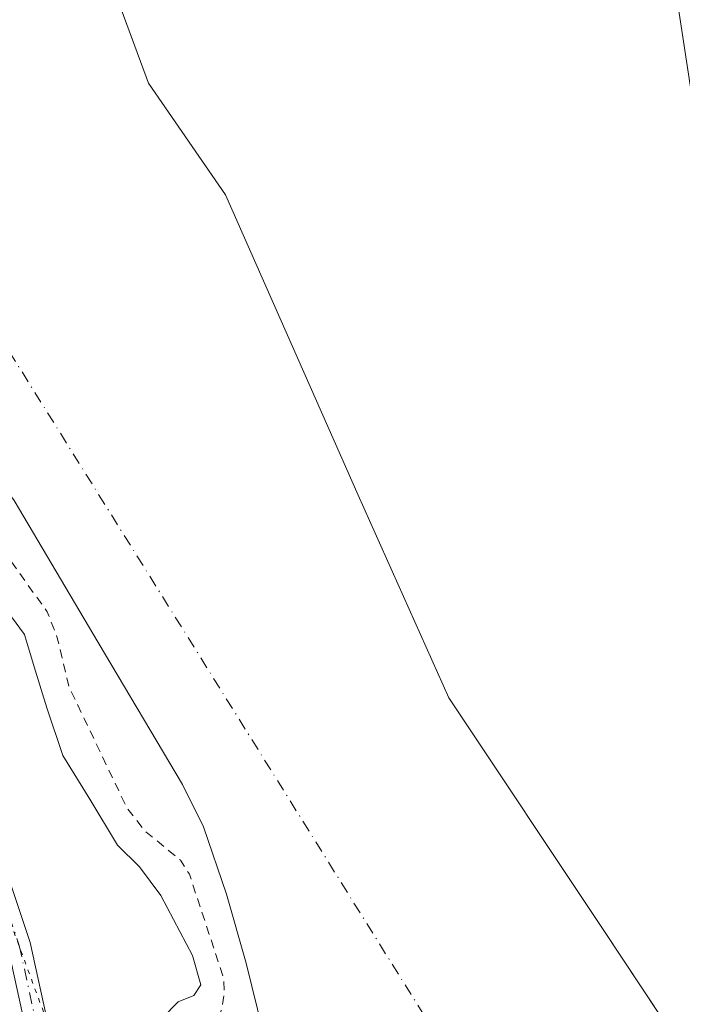
# Model space of a CAD drawing. Units: metres. Extents: x 573685 to 577161, y 4694116 to 4696472.
# Drawn here: x 576679 to 576755, y 4696004 to 4696116 of the extents above; entities that cross this region are included whole.
import ezdxf

# ---------------------------------------------------------------- set-up
doc = ezdxf.new("R2010")
doc.units = ezdxf.units.M
doc.header["$MEASUREMENT"] = 0
for name, pattern in [('DGN Style 2', [1.6480167562047852, 0.988810053722871, -0.6592067024819142]), ('DGN Style 4', [2.6384748266838614, 1.318413404963828, -0.6592067024819142, 0.001648016756204785, -0.6592067024819142]), ('DGN Style 5', [1.1536117293433497, 0.4944050268614355, -0.6592067024819142])]:
    doc.linetypes.add(name, pattern=pattern)
for name, color, linetype, lineweight in [('Arbolado forestal CxS', 92, 'Continuous', 0), ('Comarca CxS', 21, 'Continuous', 0), ('Comunidad Autónoma CxS', 142, 'Continuous', 0), ('Corriente natural Cxs', 4, 'Continuous', 13), ('Corriente natural eje', 4, 'DGN Style 4', 0), ('Curva de nivel auxiliar', 30, 'DGN Style 2', 0), ('Curva de nivel normal', 30, 'Continuous', 0), ('Isla Cxs', 7, 'Continuous', 0), ('Municipio CxS', 4, 'Continuous', 0), ('Pastizal CxS', 92, 'Continuous', 0), ('Pista no pavimentada Cxs', 111, 'Continuous', 0), ('Pista no pavimentada eje', 91, 'DGN Style 4', 0), ('Provincia CxS', 1, 'Continuous', 0), ('Suelo desnudo CxS', 253, 'Continuous', 0), ('Vía pecuaria eje', 92, 'DGN Style 5', 0)]:
    doc.layers.add(name, color=color, linetype=linetype, lineweight=lineweight)

# ---------------------------------------------------------------- blocks, each defined once
blk = doc.blocks.new('*U6')
at = {"layer": 'Arbolado forestal CxS', "color": 92, "linetype": 'Continuous', "lineweight": 0}
blk.add_polyline3d([(576751.2056999998, 4696137.2454, 310.4336999999941), (576756.7618000006, 4696100.732799999, 310.9572999999946), (576759.9369000001, 4696057.076500001, 311.7168999999994), (576773.4243000001, 4696011.759, 311.024900000004), (576779.7806000002, 4695990.4014, 310.8312000000006), (576782.2775999998, 4695975.107999999, 310.7014000000054), (576783.0401, 4695970.436899999, 310.7244000000064), (576786.1306999996, 4695951.5075, 309.3341999999975), (576762.1204000004, 4695987.758300001, 313.2121000000043), (576745.6492999997, 4696012.626399999, 312.4204000000027), (576728.1868000003, 4696038.8202, 310.8533000000025), (576717.8679999998, 4696061.839000001, 312.1741000000038), (576702.7867000002, 4696095.9703, 312.5513999999966), (576694.0554999998, 4696108.670299999, 310.7669000000024), (576690.8466999996, 4696117.379799999, 310.0002999999998)], dxfattribs=at)
blk = doc.blocks.new('*U17')
at = {"layer": 'Suelo desnudo CxS', "color": 253, "linetype": 'Continuous', "lineweight": 0}
for points in [[(576754.1401000004, 4695890.5101, 310.5261000000028), (576746.0502000004, 4695908.0101, 310.7795999999944), (576737.0000999998, 4695926.050100001, 311.1272999999928), (576727.9301000005, 4695944.110099999, 310.9128000000055), (576719.2901, 4695963.2601, 310.5492999999988), (576711.8101000004, 4695982.890100001, 311.0114000000031), (576708.3501000004, 4695995.7501, 310.993100000007), (576705.1501000002, 4696008.6801, 311.0813999999955), (576702.9200999998, 4696016.5001, 310.4254999999976), (576700.3000999996, 4696024.1601, 310.1309999999939), (576697.9201999997, 4696028.970100001, 310.229800000001), (576688.3501000004, 4696045.100099999, 310.7700999999943), (576678.7801000001, 4696061.2301, 310.8754000000045), (576671.3300999999, 4696071.210100001, 310.5822999999946), (576663.8701, 4696081.190099999, 310.0280999999959), (576658.8502000002, 4696088.040100001, 310.9137000000046), (576654.0800999999, 4696095.0801, 311.1106), (576651.9401000004, 4696099.300100001, 311.0095000000001), (576650.3501000004, 4696103.780099999, 310.9250000000029), (576647.1001000004, 4696112.7501, 310.3178999999946), (576642.4501, 4696121.9901, 310.5154999999941)], [(576690.8466999996, 4696117.379799999, 310.0002999999998), (576694.0554999998, 4696108.670299999, 310.7669000000024), (576702.7867000002, 4696095.9703, 312.5513999999966), (576717.8679999998, 4696061.839000001, 312.1741000000038), (576728.1868000003, 4696038.8202, 310.8533000000025), (576745.6492999997, 4696012.626399999, 312.4204000000027), (576762.1204000004, 4695987.758300001, 313.2121000000043), (576786.1306999996, 4695951.5075, 309.3341999999975), (576783.0401, 4695970.436899999, 310.7244000000064), (576782.2775999998, 4695975.107999999, 310.7014000000054), (576779.7806000002, 4695990.4014, 310.8312000000006), (576773.4243000001, 4696011.759, 311.024900000004), (576759.9369000001, 4696057.076500001, 311.7168999999994), (576756.7618000006, 4696100.732799999, 310.9572999999946), (576751.2056999998, 4696137.2454, 310.4336999999941)]]:
    blk.add_polyline3d(points, dxfattribs=at)
blk = doc.blocks.new('*U19')
at = {"layer": 'Corriente natural Cxs', "color": 4, "linetype": 'Continuous', "lineweight": 13}
blk.add_polyline3d([(576754.1401000004, 4695890.5101, 310.5261000000028), (576746.0500999996, 4695908.0101, 310.7795999999944), (576737.0000999998, 4695926.050100001, 311.1272999999928), (576727.9301000005, 4695944.110099999, 310.9128000000055), (576719.2901, 4695963.2601, 310.5492999999988), (576711.8101000004, 4695982.890100001, 311.0114000000031), (576708.3501000004, 4695995.7501, 310.993100000007), (576705.1501000002, 4696008.6801, 311.0813999999955), (576702.9200999998, 4696016.5001, 310.4254999999976), (576700.3000999996, 4696024.1601, 310.1309999999939), (576697.9200999998, 4696028.970100001, 310.229800000001), (576688.3501000004, 4696045.100099999, 310.7700999999943), (576678.7801000001, 4696061.2301, 310.8754000000045), (576671.3300999999, 4696071.210100001, 310.5822999999946), (576663.8701, 4696081.190099999, 310.0280999999959), (576658.8501000004, 4696088.040100001, 310.9137999999948), (576654.0800999999, 4696095.0801, 311.1106), (576651.9401000004, 4696099.300100001, 311.0095000000001), (576650.3501000004, 4696103.780099999, 310.9250000000029), (576647.1001000004, 4696112.7501, 310.3178999999946), (576642.4501, 4696121.9901, 310.5154999999941)], dxfattribs=at)
blk.add_polyline3d([(576779.7806000002, 4695990.4014, 310.8312000000006), (576759.9368000003, 4696057.076500001, 311.7170000000042), (576756.7618000006, 4696100.732799999, 310.9572999999946), (576751.2056, 4696137.2454, 310.4336999999941), (576744.0618000003, 4696165.820499999, 311.1459999999934), (576735.3305000003, 4696184.8705, 311.2177999999985), (576724.2180000005, 4696203.920499999, 310.9685999999929), (576716.2805000005, 4696211.857999999, 311.0356000000029), (576705.1679999996, 4696207.8893, 311.6135999999969), (576694.8492000002, 4696193.6018, 311.1040999999968), (576684.5303999997, 4696170.583000001, 310.761599999998), (576683.7367000004, 4696143.5954, 309.3896999999997), (576688.4992000004, 4696123.751599999, 309.8497999999963), (576694.0554999998, 4696108.670299999, 310.7669000000024), (576702.7867000002, 4696095.9703, 312.5513999999966), (576717.8679999998, 4696061.839000001, 312.1741000000038), (576728.1868000003, 4696038.8202, 310.8533000000025), (576745.6492999997, 4696012.626399999, 312.4204000000027), (576786.1305999998, 4695951.5075, 309.3341999999975)], close=True, dxfattribs=at)

msp = doc.modelspace()

# ---------------------------------------------------------------- linework, layer by layer
at = {"layer": 'Arbolado forestal CxS', "color": 92, "linetype": 'Continuous', "lineweight": 0}
for points in [[(576786.1306999996, 4695951.5075, 309.3341999999975), (576783.0401, 4695970.436899999, 310.7244000000064), (576782.2775999998, 4695975.107999999, 310.7014000000054), (576779.7806000002, 4695990.4014, 310.8312000000006), (576773.4243000001, 4696011.759, 311.024900000004), (576759.9369000001, 4696057.076500001, 311.7168999999994), (576756.7618000006, 4696100.732799999, 310.9572999999946), (576751.2056999998, 4696137.2454, 310.4336999999941)], [(576690.8466999996, 4696117.379799999, 310.0002999999998), (576694.0554999998, 4696108.670299999, 310.7669000000024), (576702.7867000002, 4696095.9703, 312.5513999999966), (576717.8679999998, 4696061.839000001, 312.1741000000038), (576728.1868000003, 4696038.8202, 310.8533000000025), (576745.6492999997, 4696012.626399999, 312.4204000000027), (576762.1204000004, 4695987.758300001, 313.2121000000043), (576786.1306999996, 4695951.5075, 309.3341999999975)]]:
    msp.add_polyline3d(points, dxfattribs=at)
at = {"layer": 'Comarca CxS', "color": 21, "linetype": 'Continuous', "lineweight": 0}
msp.add_3dface([(577157.7500005766, 4694159.209983038), (573728.4400005514, 4694122.179983035), (573704.06000055, 4696435.329983012), (577132.2500005754, 4696472.359983013)], dxfattribs=at)
at = {"layer": 'Comunidad Autónoma CxS', "color": 142, "linetype": 'Continuous', "lineweight": 0}
msp.add_3dface([(577157.7500005766, 4694159.209983038), (573728.4400005514, 4694122.179983035), (573704.06000055, 4696435.329983012), (577132.2500005754, 4696472.359983013)], dxfattribs=at)
at = {"layer": 'Corriente natural Cxs', "color": 4, "linetype": 'Continuous', "lineweight": 13}
for points in [[(576779.7806000002, 4695990.4014, 310.8312000000006), (576786.1305999998, 4695951.5075, 309.3341999999975), (576745.6492999997, 4696012.626399999, 312.4204000000027), (576728.1868000003, 4696038.8202, 310.8533000000025), (576717.8679999998, 4696061.839000001, 312.1741000000038), (576702.7867000002, 4696095.9703, 312.5513999999966), (576694.0554999998, 4696108.670299999, 310.7669000000024), (576688.4992000004, 4696123.751599999, 309.8497999999963), (576683.7367000004, 4696143.5954, 309.3896999999997), (576684.5303999997, 4696170.583000001, 310.761599999998), (576694.8492000002, 4696193.6018, 311.1040999999968), (576705.1679999996, 4696207.8893, 311.6135999999969), (576716.2805000005, 4696211.857999999, 311.0356000000029), (576724.2180000005, 4696203.920499999, 310.9685999999929), (576735.3305000003, 4696184.8705, 311.2177999999985), (576744.0618000003, 4696165.820499999, 311.1459999999934), (576751.2056, 4696137.2454, 310.4336999999941), (576756.7618000006, 4696100.732799999, 310.9572999999946), (576759.9368000003, 4696057.076500001, 311.7170000000042), (576779.7806000002, 4695990.4014, 310.8312000000006)], [(576754.1401000004, 4695890.5101, 310.5261000000028), (576746.0500999996, 4695908.0101, 310.7795999999944), (576737.0000999998, 4695926.050100001, 311.1272999999928), (576727.9301000005, 4695944.110099999, 310.9128000000055), (576719.2901, 4695963.2601, 310.5492999999988), (576711.8101000004, 4695982.890100001, 311.0114000000031), (576708.3501000004, 4695995.7501, 310.993100000007), (576705.1501000002, 4696008.6801, 311.0813999999955), (576702.9200999998, 4696016.5001, 310.4254999999976), (576700.3000999996, 4696024.1601, 310.1309999999939), (576697.9200999998, 4696028.970100001, 310.229800000001), (576688.3501000004, 4696045.100099999, 310.7700999999943), (576678.7801000001, 4696061.2301, 310.8754000000045), (576671.3300999999, 4696071.210100001, 310.5822999999946), (576663.8701, 4696081.190099999, 310.0280999999959), (576658.8501000004, 4696088.040100001, 310.9137999999948), (576654.0800999999, 4696095.0801, 311.1106), (576651.9401000004, 4696099.300100001, 311.0095000000001), (576650.3501000004, 4696103.780099999, 310.9250000000029), (576647.1001000004, 4696112.7501, 310.3178999999946), (576642.4501, 4696121.9901, 310.5154999999941)]]:
    msp.add_polyline3d(points, dxfattribs=at)
at = {"layer": 'Corriente natural eje', "color": 4, "linetype": 'DGN Style 4', "lineweight": 0}
msp.add_polyline3d([(576684.5800999999, 4696249.1501, 310.8463000000047), (576676.6901000004, 4696189.270099999, 310.3782999999967), (576661.6300999997, 4696131.4101, 309.9002000000037), (576668.0800999999, 4696094.4101, 309.9864999999991), (576764.1901000004, 4695940.6601, 309.7455999999947), (576817.2701000003, 4695841.7601, 309.232999999993), (576853.8400999998, 4695762.670100001, 309.7021999999997), (576861.0100999996, 4695707.5001, 309.7599000000046), (576843.7901, 4695636.1801, 310.1086000000068), (576739.7701000003, 4695457.9001, 309.8390999999974), (576621.6001000004, 4695232.3301, 309.6824999999953), (576603.7100999998, 4695085.300100001, 309.5962), (576605.1401000004, 4694938.640100001, 309.3616999999941), (576627.3601000002, 4694809.200099999, 310.0424999999959), (576666.8201000001, 4694686.7501, 309.4401000000071), (576777.8800999997, 4694506.130100001, 309.4802999999956), (576912.7401000002, 4694399.8301, 310.7973999999958), (577042.9301000005, 4694335.4901, 310.0019999999931), (577156.0845999997, 4694310.281300001, 310.1600999999937)], dxfattribs=at)
at = {"layer": 'Curva de nivel auxiliar', "color": 30, "linetype": 'DGN Style 2', "lineweight": 0, "elevation": 312.5000000000001, "flags": 128}
msp.add_lwpolyline([(577156.5214999998, 4694270.646600001), (577155.8200000003, 4694270.850099999), (577147.0499999998, 4694272.800100001), (577136.7199999997, 4694273.9301), (577124.6600000003, 4694275.950099999), (577113.1100000005, 4694278.380100001), (577103.7699999996, 4694279.5701), (577090.8200000003, 4694283.110099999), (577082.8399999999, 4694284.630100001), (577077.4699999997, 4694286.0701), (577071.4000000004, 4694286.770099999), (577053.5199999996, 4694289.6601), (577035.3600000005, 4694291.4001), (577025.75, 4694293.8301), (577021.3799999999, 4694294.460100001), (577020.1895000003, 4694294.879799999), (577012.6990999999, 4694296.564900001), (577012.6085000001, 4694296.59), (577003.9358000001, 4694299.460899999), (577003.8734999998, 4694299.4838), (576986.8734999998, 4694306.393800001), (576986.8668000001, 4694306.396600001), (576982.3114, 4694308.286800001), (576977.7599999999, 4694309.700099999), (576969.4600000001, 4694313.380100001), (576964.6100000005, 4694315.020099999), (576953.2400000002, 4694319.700099999), (576947.0499999998, 4694322.690099999), (576937.9900000002, 4694325.9901), (576931.0199999996, 4694329.870100001), (576923.1399999997, 4694333.4101), (576918.7999999998, 4694335.890100001), (576912.79, 4694337.7401), (576908.2199999997, 4694341.5801), (576905.29, 4694343.210100001), (576897.9199999999, 4694345.770099999), (576888.6100000005, 4694347.7501), (576883.9299999997, 4694349.5601), (576878.7199999997, 4694350.130100001), (576876.2699999996, 4694350.9001), (576871.6299999999, 4694354.6601), (576865.4699999997, 4694358.4101), (576858.8099999996, 4694364.4101), (576851.3700000001, 4694370.360099999), (576841.2599999999, 4694375.550100001), (576834.5199999996, 4694379.670100001), (576830.8499999996, 4694381.380100001), (576822.1100000005, 4694387.2301), (576820.5199999996, 4694388.940099999), (576817.5199999996, 4694394.110099999), (576810.4800000004, 4694398.7501), (576796.6900000004, 4694410.850099999), (576785.6299999999, 4694424.290100001), (576781.0700000003, 4694428.8201), (576771.5, 4694439.950099999), (576763.1100000005, 4694448.280099999), (576753.1399999997, 4694460.9101), (576746.04, 4694468.030099999), (576742.1100000005, 4694473.2401), (576732.8899999997, 4694484.170100001), (576725.79, 4694494.110099999), (576721.9100000003, 4694500.4801), (576715.3799999999, 4694509.090100001), (576713.9199999999, 4694512.0701), (576710.3099999996, 4694521.440099999), (576705.2699999996, 4694529.090100001), (576704.54, 4694531.5101), (576704.0300000003, 4694535.6601), (576703.5199999996, 4694537.370100001), (576692.9699999997, 4694560.200099999), (576690.0700000003, 4694565.4101), (576682.6600000003, 4694583.9801), (576677.2100000001, 4694591.390100001), (576673.9699999997, 4694598.210100001), (576669.8399999999, 4694605.6601), (576668.4699999997, 4694610.100099999), (576667.75, 4694618.600099999), (576663.8099999996, 4694629.280099999), (576662.2999999998, 4694631.190099999), (576658.4100000003, 4694634.290100001), (576657.5700000003, 4694636.540100001), (576656.5899999999, 4694642.3101), (576655.8300000001, 4694644.130100001), (576654.3200000003, 4694646.3201), (576651.3499999996, 4694649.590100001), (576646.5700000003, 4694656.210100001), (576643.5899999999, 4694661.220100001), (576641.5499999998, 4694666.720100001), (576637.8300000001, 4694671.040100001), (576636.1200000001, 4694673.540100001), (576635.1500000004, 4694676.670100001), (576635.1699999999, 4694681.7301), (576634.4000000004, 4694683.920100001), (576632.75, 4694685.770099999), (576628.2400000002, 4694689.170100001), (576622.7800000003, 4694696.9301), (576620.0899999999, 4694704.790100001), (576614.6799999997, 4694717.420100001), (576614.4500000002, 4694719.840100001), (576614.7244999995, 4694720.988100001), (576614.0389, 4694722.611099999), (576614.0239000004, 4694722.648800001), (576614.0067999996, 4694722.698200001), (576612.0297999998, 4694728.9385), (576611, 4694730.020099999), (576609.7000000002, 4694732.290100001), (576607.8300000001, 4694738.0701), (576606.29, 4694745.110099999), (576599.7999999998, 4694758.630100001), (576597.7999999998, 4694767.120100001), (576596.1500000004, 4694771.880100001), (576595.2999999998, 4694777.290100001), (576594.3300000001, 4694780.600099999), (576593.4500000002, 4694782.380100001), (576589.7599999999, 4694787.6801), (576588.0499999998, 4694791.1601), (576587.6100000005, 4694794.300100001), (576588.4199999999, 4694800.870100001), (576588.4600000001, 4694803.5601), (576587.4199999999, 4694810.440099999), (576585.7300000004, 4694817.0601), (576585.6600000003, 4694822.7601), (576584.6299999999, 4694825.960100001), (576581.1900000004, 4694834.200099999), (576580.2599999999, 4694837.4001), (576579.9500000002, 4694839.960100001), (576579.9199999999, 4694846.110099999), (576579.1699999999, 4694852.6601), (576577.6699999999, 4694859.3201), (576575.6799999997, 4694864.610099999), (576574.6799999997, 4694868.5801), (576574.3200000003, 4694871.270099999), (576574.3600000005, 4694875.1801), (576572.5300000003, 4694880.4901), (576571.0700000003, 4694894.630100001), (576569.2100000001, 4694903.5601), (576569.8499999996, 4694912.0101), (576569.3300000001, 4694919.340100001), (576569.3700000001, 4694924.620100001), (576571.8899999997, 4694940.110099999), (576570.8600000005, 4694954.0001), (576572.1399999997, 4694964.6801), (576572.3799999999, 4694972.360099999), (576572.2000000002, 4694974.0801), (576571.2000000002, 4694977.3201), (576570.6600000003, 4694982.420100001), (576569.4199999999, 4694986.280099999), (576569.1500000004, 4694988.120100001), (576569.3200000003, 4694990.530099999), (576570.8300000001, 4694996.220100001), (576571.3200000003, 4695000.0101), (576569.5599999996, 4695012.790100001), (576570.5800000001, 4695022.520099999), (576570.3200000003, 4695026.6501), (576570.6699999999, 4695031.6601), (576570.0300000003, 4695040.6601), (576571.1299999999, 4695052.6601), (576572.4561000001, 4695058.883199999), (576572.2805000005, 4695064.8608), (576572.2802999998, 4695064.8687), (576571.9802999999, 4695078.818700001), (576571.9856000004, 4695078.944800001), (576572.6591999996, 4695085.347300001), (576572.2300000004, 4695086.090100001), (576571.7800000003, 4695087.7601), (576572.6799999997, 4695089.9001), (576573.2063999996, 4695090.547900001), (576573.2155999999, 4695090.6348), (576573.2193, 4695090.665200001), (576574.8049, 4695102.303300001), (576575.4003, 4695110.678099999), (576575.4172999999, 4695114.275900001), (576574.9500000002, 4695115.9101), (576575.9900000002, 4695119.350099999), (576575.9800000004, 4695120.9101), (576575.3200000003, 4695122.550100001), (576572.8700000001, 4695126.350099999), (576572.3499999996, 4695128.9101), (576572.25, 4695140.620100001), (576571.0199999996, 4695149.100099999), (576572.0999999996, 4695158.2401), (576570.9900000002, 4695164.200099999), (576570.9199999999, 4695166.190099999), (576572.54, 4695177.550100001), (576572.5300000003, 4695183.960100001), (576572.5628000004, 4695184.047300001), (576572.3704000004, 4695192.537500001), (576572.3701, 4695192.562799999), (576572.4301000005, 4695204.125399999), (576572.4304000001, 4695204.142700001), (576572.6903999997, 4695215.692700001), (576572.6928000003, 4695215.7434), (576573.3827999998, 4695225.143400001), (576573.3841000004, 4695225.159800001), (576573.3946000002, 4695225.239900001), (576575.0045999996, 4695234.5899), (576575.0465000002, 4695234.751399999), (576575.2604, 4695235.3607), (576575.1200000001, 4695236.450099999), (576573.8799999999, 4695241.290100001), (576573.8899999997, 4695242.470100001), (576575.2300000004, 4695246.100099999), (576577.25, 4695249.3201), (576578.4199999999, 4695250.1501), (576580.9699999997, 4695250.4301), (576581.3499999996, 4695251.120100001), (576580.9400000004, 4695251.640100001), (576578.2000000002, 4695253.090100001), (576576.3600000005, 4695255.520099999), (576574.1799999997, 4695261.800100001), (576573.9100000003, 4695264.130100001), (576575.0800000001, 4695269.960100001), (576577.2800000003, 4695278.040100001), (576577.0499999998, 4695288.0001), (576577.4000000004, 4695291.220100001), (576581.5300000003, 4695304.290100001), (576582.1900000004, 4695308.890100001), (576583.5499999998, 4695313.5801), (576583.3099999996, 4695315.300100001), (576582.1799999997, 4695318.040100001), (576582.1500000004, 4695319.4001), (576582.5599999996, 4695319.860099999), (576586.7300000004, 4695321.350099999), (576590.25, 4695323.4901), (576592.3700000001, 4695325.5101), (576593.5599999996, 4695328.0701), (576593.5899999999, 4695330.0101), (576592.9500000002, 4695333.340100001), (576592.0499999998, 4695335.880100001), (576590.0499999998, 4695339.5701), (576589.3899999997, 4695343.340100001), (576587.9600000001, 4695347.6501), (576587.8700000001, 4695348.780099999), (576588.1299999999, 4695349.0701), (576588.6399999997, 4695348.9101), (576591.9100000003, 4695345.4901), (576593.4199999999, 4695345.020099999), (576594.29, 4695345.950099999), (576595.7999999998, 4695349.140100001), (576597.2300000004, 4695350.7301), (576598.5899999999, 4695351.220100001), (576601.6200000001, 4695351.200099999), (576603.2300000004, 4695352.340100001), (576604.1100000005, 4695356.270099999), (576605.8300000001, 4695361.1501), (576606.8899999997, 4695363.3301), (576609.1799999997, 4695366.2501), (576610.04, 4695369.600099999), (576610.1100000005, 4695377.4001), (576609.5700000003, 4695382.6801), (576610.8399999999, 4695388.9801), (576611.6699999999, 4695390.610099999), (576612.4699999997, 4695391.4301), (576613.8899999997, 4695391.9801), (576616.5599999996, 4695392.1801), (576617.3700000001, 4695392.6801), (576618.0099999999, 4695393.9301), (576618.1699999999, 4695399.390100001), (576620.7300000004, 4695406.790100001), (576620.9800000004, 4695408.6601), (576620.8200000003, 4695410.4301), (576620.4699999997, 4695411.4001), (576619.8099999996, 4695412.030099999), (576618.8799999999, 4695412.2301), (576617.9100000003, 4695411.9801), (576616.5199999996, 4695410.360099999), (576615.7699999996, 4695407.390100001), (576615.4000000004, 4695407.2401), (576614.8099999996, 4695407.690099999), (576614.2199999997, 4695408.7401), (576612.1600000003, 4695416.290100001), (576612.0999999996, 4695419.2301), (576612.8899999997, 4695420.7301), (576617.8300000001, 4695426.5001), (576619.9199999999, 4695428.020099999), (576621.0700000003, 4695428.020099999), (576621.8700000001, 4695427.280099999), (576622.4600000001, 4695423.700099999), (576623.0199999996, 4695422.770099999), (576624.4500000002, 4695422.670100001), (576625.9100000003, 4695423.6501), (576632.54, 4695431.110099999), (576634, 4695434.020099999), (576636.3700000001, 4695440.170100001), (576638.6600000003, 4695444.960100001), (576638.8399999999, 4695446.4301), (576638.2800000003, 4695448.710100001), (576637.3300000001, 4695450.270099999), (576635.9400000004, 4695451.710100001), (576633.2599999999, 4695453.710100001), (576630.3799999999, 4695455.100099999), (576629.4699999997, 4695456.6601), (576630.1600000003, 4695460.420100001), (576631.79, 4695464.2601), (576633.7999999998, 4695466.600099999), (576636.1399999997, 4695468.100099999), (576637.5, 4695468.2301), (576639.8200000003, 4695467.2501), (576640.5300000003, 4695467.280099999), (576644.9000000004, 4695471.5601), (576647.8499999996, 4695473.130100001), (576649.3200000003, 4695473.220100001), (576650.6299999999, 4695472.7501), (576654.2699999996, 4695469.280099999), (576654.7400000002, 4695469.4901), (576655.0099999999, 4695470.140100001), (576654.2800000003, 4695472.210100001), (576652.5800000001, 4695473.670100001), (576648.4199999999, 4695475.880100001), (576643.5899999999, 4695476.840100001), (576640.6200000001, 4695478.890100001), (576639.7100000001, 4695481.090100001), (576639, 4695486.370100001), (576639.5999999996, 4695488.5801), (576642.0300000003, 4695492.690099999), (576643.9699999997, 4695497.550100001), (576644.2100000001, 4695499.370100001), (576644.1200000001, 4695504.4901), (576645.0199999996, 4695508.0001), (576646.1900000004, 4695510.0001), (576650.2599999999, 4695514.370100001), (576652.1699999999, 4695518.210100001), (576652.3200000003, 4695520.0801), (576651.3300000001, 4695524.4801), (576651.4699999997, 4695526.450099999), (576656.1900000004, 4695539.450099999), (576657.5999999996, 4695545.7601), (576660.1200000001, 4695553.2301), (576660.3300000001, 4695555.130100001), (576659.9600000001, 4695560.370100001), (576661.8099999996, 4695568.700099999), (576663.54, 4695582.2601), (576664.1299999999, 4695584.1601), (576666.4000000004, 4695588.9001), (576668.3099999996, 4695595.300100001), (576670.0999999996, 4695598.470100001), (576671.0700000003, 4695599.300100001), (576672.0499999998, 4695599.300100001), (576673.4800000004, 4695596.0001), (576674.4199999999, 4695595.2301), (576675.7100000001, 4695595.340100001), (576677.0599999996, 4695596.090100001), (576678.54, 4695597.8201), (576679.5999999996, 4695600.860099999), (576679.6200000001, 4695602.7401), (576678.6900000004, 4695606.690099999), (576679.0499999998, 4695607.870100001), (576682.9199999999, 4695610.640100001), (576686.0999999996, 4695614.970100001), (576689.8700000001, 4695619.1601), (576690.6200000001, 4695619.100099999), (576691.2300000004, 4695618.130100001), (576691.5700000003, 4695614.8201), (576690.5700000003, 4695610.9101), (576687.6299999999, 4695603.920100001), (576678.4100000003, 4695589.5601), (576675.4199999999, 4695580.590100001), (576672.25, 4695568.6601), (576668.25, 4695561.840100001), (576667.4000000004, 4695553.020099999), (576668.3799999999, 4695545.6601), (576667.9100000003, 4695541.030099999), (576666.1600000003, 4695536.2401), (576663.8799999999, 4695532.210100001), (576662.2599999999, 4695530.390100001), (576659.6799999997, 4695529.1501), (576658.5800000001, 4695527.9301), (576657.4000000004, 4695522.020099999), (576657.6699999999, 4695514.7501), (576657.1299999999, 4695510.5001), (576657.1299999999, 4695507.860099999), (576657.9199999999, 4695505.7601), (576658.9900000002, 4695504.770099999), (576659.8200000003, 4695504.5001), (576661.1699999999, 4695504.950099999), (576662.4299999997, 4695506.140100001), (576668.2400000002, 4695515.360099999), (576672.1799999997, 4695520.2601), (576676.1500000004, 4695524.270099999), (576682.25, 4695538.970100001), (576685.6600000003, 4695545.350099999), (576686.5499999998, 4695548.540100001), (576687.1699999999, 4695552.850099999), (576688.1500000004, 4695555.0701), (576691.6600000003, 4695559.860099999), (576698.3799999999, 4695565.9801), (576703.5199999996, 4695573.5701), (576708.4800000004, 4695577.0801), (576713.4100000003, 4695581.380100001), (576720.2800000003, 4695585.670100001), (576721.8899999997, 4695586.110099999), (576725.9699999997, 4695586.270099999), (576728.0700000003, 4695586.710100001), (576730.4900000002, 4695587.860099999), (576737.0199999996, 4695591.8101), (576739.3200000003, 4695592.790100001), (576740.2100000001, 4695592.8201), (576741.0800000001, 4695592.350099999), (576741.5099999999, 4695590.690099999), (576741.1399999997, 4695588.860099999), (576740.3499999996, 4695587.120100001), (576735.8200000003, 4695583.2401), (576733.1299999999, 4695576.210100001), (576723.1900000004, 4695561.2401), (576716.1699999999, 4695554.6801), (576710.9100000003, 4695551.540100001), (576708.4600000001, 4695548.9901), (576707.3600000005, 4695546.210100001), (576707.1900000004, 4695544.5101), (576707.4800000004, 4695541.9101), (576706.8200000003, 4695540.4801), (576702.0099999999, 4695536.1601), (576699.1500000004, 4695532.5101), (576693.5899999999, 4695529.610099999), (576691.5599999996, 4695527.630100001), (576690.2199999997, 4695522.860099999), (576688.3899999997, 4695519.8101), (576687.9600000001, 4695518.450099999), (576688.1600000003, 4695517.090100001), (576689.8099999996, 4695514.7401), (576690.9600000001, 4695514.4901), (576693.0599999996, 4695514.940099999), (576693.3700000001, 4695514.670100001), (576692.7400000002, 4695512.7401), (576690.6799999997, 4695509.7301), (576689.8499999996, 4695506.5001), (576688.5899999999, 4695499.140100001), (576689.0199999996, 4695493.5601), (576688.3899999997, 4695492.290100001), (576686.4500000002, 4695490.140100001), (576685.9600000001, 4695487.290100001), (576685.2599999999, 4695486.090100001), (576679.3799999999, 4695482.790100001), (576677.8399999999, 4695481.450099999), (576676.1600000003, 4695479.3101), (576674.9900000002, 4695476.8301), (576670.1900000004, 4695463.770099999), (576664.3700000001, 4695455.2601), (576664.0099999999, 4695453.720100001), (576664.1699999999, 4695449.200099999), (576663.5199999996, 4695445.970100001), (576662.2400000002, 4695443.6501), (576658.5800000001, 4695439.3301), (576657.1100000005, 4695436.190099999), (576656.5199999996, 4695430.640100001), (576658.29, 4695424.9001), (576658.04, 4695419.170100001), (576657.5499999998, 4695417.300100001), (576654.5999999996, 4695410.0701), (576652.0099999999, 4695404.600099999), (576650.8300000001, 4695403.170100001), (576649.4000000004, 4695402.200099999), (576648.4400000004, 4695401.940099999), (576647.4800000004, 4695402.280099999), (576646.9500000002, 4695403.4301), (576646.6699999999, 4695408.670100001), (576645.6699999999, 4695409.970100001), (576644.4500000002, 4695410.1801), (576642.6299999999, 4695409.4801), (576635.1600000003, 4695404.300100001), (576634.2800000003, 4695403.550100001), (576633.4400000004, 4695402.170100001), (576632.9800000004, 4695400.030099999), (576633.7300000004, 4695395.610099999), (576633.6500000004, 4695394.470100001), (576631.1900000004, 4695390.8201), (576630.5800000001, 4695388.640100001), (576630.9400000004, 4695386.050100001), (576631.7699999996, 4695385.140100001), (576633.9900000002, 4695385.370100001), (576636.4199999999, 4695384.130100001), (576637.2400000002, 4695384.360099999), (576637.9299999997, 4695385.040100001), (576639, 4695388.620100001), (576639.3200000003, 4695395.020099999), (576640.04, 4695396.5101), (576641.2400000002, 4695397.5601), (576643.0800000001, 4695398.0001), (576645.8499999996, 4695397.300100001), (576647.9800000004, 4695395.9101), (576649.4699999997, 4695393.960100001), (576649.7000000002, 4695391.2301), (576649.2100000001, 4695387.030099999), (576648.2100000001, 4695384.7301), (576645.9199999999, 4695381.140100001), (576643.5099999999, 4695372.5001), (576643.4299999997, 4695366.780099999), (576643.7800000003, 4695365.2401), (576645.4400000004, 4695363.920100001), (576647.6799999997, 4695363.300100001), (576649.3700000001, 4695363.5801), (576650.2800000003, 4695364.2401), (576653.0099999999, 4695368.290100001), (576655.1265000004, 4695370.680000001), (576659.0321000004, 4695378.442700001), (576659.5300000003, 4695381.210100001), (576663.1500000004, 4695390.0101), (576667.7599999999, 4695398.2601), (576672.1699999999, 4695403.370100001), (576673.6100000005, 4695405.640100001), (576679.9600000001, 4695417.670100001), (576681.5, 4695423.890100001), (576682.2000000002, 4695425.550100001), (576685.9100000003, 4695429.540100001), (576688.2999999998, 4695433.370100001), (576689.2999999998, 4695435.720100001), (576690.2199999997, 4695441.370100001), (576691.2999999998, 4695444.210100001), (576692.7699999996, 4695446.040100001), (576697.3099999996, 4695449.300100001), (576700.0599999996, 4695452.2601), (576704.3600000005, 4695461.5001), (576708.6323999995, 4695466.132200001), (576710.8914000001, 4695470.0755), (576726.2287999997, 4695497.111), (576737.5086000003, 4695517.2828), (576737.7100000001, 4695521.440099999), (576738.5199999996, 4695524.5001), (576745, 4695533.530099999), (576745.9000000004, 4695535.360099999), (576747.5999999996, 4695540.4901), (576750.79, 4695544.630100001), (576751.6299999999, 4695546.220100001), (576753.9800000004, 4695553.540100001), (576754.5499999998, 4695560.100099999), (576755.5, 4695564.770099999), (576756.6200000001, 4695567.020099999), (576759.25, 4695570.090100001), (576759.9400000004, 4695571.610099999), (576760, 4695579.520099999), (576760.7199999997, 4695584.200099999), (576761.7999999998, 4695586.140100001), (576766.3099999996, 4695591.520099999), (576769.9000000004, 4695599.300100001), (576774.9299999997, 4695604.530099999), (576776.4400000004, 4695606.5701), (576777.7300000004, 4695611.4301), (576778.7300000004, 4695612.170100001), (576781.7300000004, 4695612.450099999), (576783.1900000004, 4695613.270099999), (576784.8399999999, 4695615.100099999), (576786.3499999996, 4695618.040100001), (576788.0800000001, 4695624.130100001), (576788.4400000004, 4695629.2501), (576791.1100000005, 4695636.890100001), (576792.7599999999, 4695644.420100001), (576795.6699999999, 4695653.420100001), (576795.4100000003, 4695656.450099999), (576793.4800000004, 4695660.6801), (576793.2300000004, 4695661.860099999), (576793.4800000004, 4695664.290100001), (576794.4000000004, 4695666.470100001), (576797.54, 4695671.600099999), (576798.8399999999, 4695672.850099999), (576806.1600000003, 4695675.950099999), (576811.9900000002, 4695678.0001), (576814.8600000005, 4695679.4901), (576816.8600000005, 4695681.030099999), (576819.6100000005, 4695684.460100001), (576824.8799999999, 4695695.020099999), (576825.1474000001, 4695695.885399999), (576825.1118999999, 4695697.238399999), (576823.9523, 4695705.632999999), (576822.4384000005, 4695714.029200001), (576819.9342999998, 4695726.0209), (576817.0728000002, 4695737.9058), (576816.8079000004, 4695738.8336), (576814.8399999999, 4695742.3301), (576814.25, 4695745.290100001), (576814.3734999998, 4695747.359999999), (576813.0018999996, 4695752.163899999), (576808.5784, 4695766.333000001), (576804.3288000004, 4695779.075300001), (576799.7300000004, 4695786.9901), (576798.0899999999, 4695793.140100001), (576794.7300000004, 4695802.4001), (576792.5899999999, 4695806.670100001), (576786.8499999996, 4695814.780099999), (576786.3899999997, 4695815.9301), (576785.9500000002, 4695819.690099999), (576785.54, 4695820.8101), (576780.8700000001, 4695826.2301), (576776.75, 4695834.3201), (576774.7199999997, 4695842.0601), (576772.6500000004, 4695847.4801), (576772.0199999996, 4695852.5701), (576771.0339000003, 4695855.6283), (576767.0040999996, 4695862.191299999), (576762.2543000003, 4695870.870800001), (576761.4299999997, 4695871.110099999), (576759.8200000003, 4695872.090100001), (576758.7400000002, 4695873.270099999), (576758.3899999997, 4695874.190099999), (576758.5599999996, 4695875.5601), (576759.3399999999, 4695876.3201), (576759.5707, 4695876.388800001), (576753.2324999999, 4695890.090500001), (576753.1853, 4695890.192500001), (576750.5300000003, 4695892.9001), (576746.5999999996, 4695898.540100001), (576745.9000000004, 4695900.970100001), (576745.8640999999, 4695906.0295), (576745.1491, 4695907.576099999), (576740.5417999999, 4695916.7601), (576739.4500000002, 4695917.700099999), (576735.4199999999, 4695921.940099999), (576733.0999999996, 4695925.2501), (576731.5099999999, 4695928.210100001), (576730.8200000003, 4695930.630100001), (576730.8799999999, 4695931.780099999), (576731.8589000005, 4695934.0591), (576730.0990000004, 4695937.563300001), (576727.2699999996, 4695939.270099999), (576725.5199999996, 4695941.1501), (576724.0499999998, 4695943.850099999), (576722.1100000005, 4695949.100099999), (576718.3899999997, 4695954.600099999), (576716.29, 4695958.9001), (576712.79, 4695969.7401), (576708.0199999996, 4695981.520099999), (576707.8499999996, 4695983.9901), (576709.1299999999, 4695989.920100001), (576708.8799999999, 4695992.4101), (576707.54, 4695994.2401), (576703.7599999999, 4695996.710100001), (576702.1399999997, 4695999.280099999), (576701.8700000001, 4696000.950099999), (576702.6799999997, 4696005.220100001), (576702.5700000003, 4696007.040100001), (576698.7000000002, 4696018.800100001), (576697.6900000004, 4696020.370100001), (576693.6699999999, 4696023.6801), (576691.5999999996, 4696026.300100001), (576684.9900000002, 4696040.140100001), (576683.6100000005, 4696045.9301), (576682.5300000003, 4696048.600099999), (576673.6799999997, 4696061.0001), (576669.6299999999, 4696065.4801), (576666.5800000001, 4696068.0701), (576662.4800000004, 4696070.3301), (576656.8799999999, 4696072.120100001), (576655.4900000002, 4696073.5101), (576654.8600000005, 4696075.7501), (576654.5599999996, 4696082.590100001), (576653.5800000001, 4696087.460100001), (576652.3700000001, 4696090.2601), (576650.0800000001, 4696094.110099999), (576646.79, 4696102.3201), (576642.5800000001, 4696109.4101), (576640.7000000002, 4696111.300100001), (576635.5, 4696115.5101), (576631.3099999996, 4696121.020099999), (576629.8700000001, 4696124.170100001), (576624.6600000003, 4696138.640100001), (576623.3399999999, 4696140.940099999), (576619.8700000001, 4696145.600099999), (576618.1399999997, 4696149.450099999), (576617.5099999999, 4696152.540100001), (576618.1399999997, 4696154.290100001), (576619.5936000004, 4696154.973300001), (576614.8295999998, 4696163.378000001), (576607.6507000001, 4696176.1084), (576601.1726000002, 4696186.4235), (576594.3316000003, 4696196.5108), (576590.3075000001, 4696201.653999999), (576590.2138, 4696201.797700001), (576590.1458999999, 4696201.955399999), (576587.6124, 4696209.5941), (576581.7758999999, 4696220.4331), (576580.5256000003, 4696221.9179), (576576.0199999996, 4696218.640100001), (576573.0499999998, 4696217.5101), (576571.0700000003, 4696217.870100001), (576569.4900000002, 4696219.190099999), (576566.04, 4696223.770099999), (576564.2699999996, 4696225.280099999), (576561.3399999999, 4696227.030099999), (576558.1900000004, 4696231.530099999), (576553.6900000004, 4696235.300100001), (576550.3799999999, 4696240.440099999), (576547.0800000001, 4696244.5601), (576542.7800000003, 4696250.870100001), (576540.8200000003, 4696254.370100001), (576539.6799999997, 4696257.370100001), (576539.3200000003, 4696261.9101), (576537.8600000005, 4696265.5001), (576536.8300000001, 4696269.470100001), (576535.8099999996, 4696280.030099999), (576533.9699999997, 4696283.6601), (576529.4800000004, 4696296.030099999), (576523.5700000003, 4696309.2501), (576521.2800000003, 4696316.5001), (576520.6799999997, 4696322.0001), (576520.0199999996, 4696324.610099999), (576518.9199999999, 4696327.030099999), (576517.3399999999, 4696328.870100001), (576513.0700000003, 4696332.290100001), (576507.5199999996, 4696338.1801), (576504.5700000003, 4696340.5101), (576501.9900000002, 4696342.020099999), (576497.4900000002, 4696342.870100001), (576495.3499999996, 4696343.950099999), (576491, 4696349.450099999), (576484.8300000001, 4696353.800100001), (576478.3700000001, 4696360.2401), (576471.9100000003, 4696364.5001), (576463.6699999999, 4696369.3101), (576458.5099999999, 4696373.390100001), (576450.6699999999, 4696377.770099999), (576443.5999999996, 4696383.440099999), (576425.0499999998, 4696395.3201), (576399.9900000002, 4696413.130100001), (576393.4000000004, 4696418.340100001), (576384.1600000003, 4696423.970100001), (576378.7999999998, 4696428.2601), (576374.9800000004, 4696433.370100001), (576373.6100000005, 4696434.630100001), (576367.9500000002, 4696437.6501), (576362.0700000003, 4696442.3201), (576357.0800000001, 4696445.100099999), (576341.6799999997, 4696455.0101), (576340.5199999996, 4696456.1601), (576340.2400000002, 4696457.040100001), (576340.2199999997, 4696457.090100001), (576340.5300000003, 4696458.520099999), (576340.5323000001, 4696458.523600001), (576334.4238999998, 4696462.940099999), (576333.3323999997, 4696463.730599999)], dxfattribs=at)
at = {"layer": 'Curva de nivel normal', "color": 30, "linetype": 'Continuous', "lineweight": 0, "elevation": 315, "flags": 128}
msp.add_lwpolyline([(576678.4800000004, 4696048.0101), (576679.9600000001, 4696046.020099999), (576681.0499999998, 4696042.340100001), (576682.5099999999, 4696037.6801), (576684.3099999996, 4696032.280099999), (576687.3799999999, 4696027.3101), (576690.5300000003, 4696022.0601), (576693.0199999996, 4696019.610099999), (576695.4400000004, 4696016.360099999), (576699.0700000003, 4696009.530099999), (576700.0099999999, 4696006.220100001), (576699.2199999997, 4696004.9901), (576697.4199999999, 4696004.280099999), (576695.5999999996, 4696002.4301)], dxfattribs=at)
at = {"layer": 'Isla Cxs', "color": 7, "linetype": 'Continuous', "lineweight": 0}
msp.add_polyline3d([(576779.7806000002, 4695990.4014, 310.8312000000006), (576786.1305999998, 4695951.5075, 309.3341999999975), (576745.6492999997, 4696012.626399999, 312.4204000000027), (576728.1868000003, 4696038.8202, 310.8533000000025), (576717.8679999998, 4696061.839000001, 312.1741000000038), (576702.7867000002, 4696095.9703, 312.5513999999966), (576694.0554999998, 4696108.670299999, 310.7669000000024), (576688.4992000004, 4696123.751599999, 309.8497999999963), (576683.7367000004, 4696143.5954, 309.3896999999997), (576684.5303999997, 4696170.583000001, 310.761599999998), (576694.8492000002, 4696193.6018, 311.1040999999968), (576705.1679999996, 4696207.8893, 311.6135999999969), (576716.2805000005, 4696211.857999999, 311.0356000000029), (576724.2180000005, 4696203.920499999, 310.9685999999929), (576735.3305000003, 4696184.8705, 311.2177999999985), (576744.0618000003, 4696165.820499999, 311.1459999999934), (576751.2056, 4696137.2454, 310.4336999999941), (576756.7618000006, 4696100.732799999, 310.9572999999946), (576759.9368000003, 4696057.076500001, 311.7170000000042)], close=True, dxfattribs=at)
msp.add_polyline3d([(576779.7806000002, 4695990.4014, 310.8312000000006), (576786.1305999998, 4695951.5075, 309.3341999999975), (576745.6492999997, 4696012.626399999, 312.4204000000027), (576728.1868000003, 4696038.8202, 310.8533000000025), (576717.8679999998, 4696061.839000001, 312.1741000000038), (576702.7867000002, 4696095.9703, 312.5513999999966), (576694.0554999998, 4696108.670299999, 310.7669000000024), (576688.4992000004, 4696123.751599999, 309.8497999999963), (576683.7367000004, 4696143.5954, 309.3896999999997), (576684.5303999997, 4696170.583000001, 310.761599999998), (576694.8492000002, 4696193.6018, 311.1040999999968), (576705.1679999996, 4696207.8893, 311.6135999999969), (576716.2805000005, 4696211.857999999, 311.0356000000029), (576724.2180000005, 4696203.920499999, 310.9685999999929), (576735.3305000003, 4696184.8705, 311.2177999999985), (576744.0618000003, 4696165.820499999, 311.1459999999934), (576751.2056, 4696137.2454, 310.4336999999941), (576756.7618000006, 4696100.732799999, 310.9572999999946), (576759.9368000003, 4696057.076500001, 311.7170000000042), (576779.7806000002, 4695990.4014, 310.8312000000006)], dxfattribs=at)
at = {"layer": 'Municipio CxS', "color": 4, "linetype": 'Continuous', "lineweight": 0}
msp.add_3dface([(577157.7500005766, 4694159.209983038), (573728.4400005514, 4694122.179983035), (573704.06000055, 4696435.329983012), (577132.2500005754, 4696472.359983013)], dxfattribs=at)
at = {"layer": 'Pastizal CxS', "color": 92, "linetype": 'Continuous', "lineweight": 0}
for points in [[(576635.0930000005, 4696134.078199999, 310.426999999996), (576637.3101000004, 4696130.9901, 310.2801999999938), (576642.4501, 4696121.9901, 310.5154999999941), (576647.1001000004, 4696112.7501, 310.3178999999946), (576650.3501000004, 4696103.780099999, 310.9250000000029), (576651.9401000004, 4696099.300100001, 311.0095000000001), (576654.0800999999, 4696095.0801, 311.1106), (576658.8502000002, 4696088.040100001, 310.9137000000046), (576663.8701, 4696081.190099999, 310.0280999999959), (576671.3300999999, 4696071.210100001, 310.5822999999946), (576678.7801000001, 4696061.2301, 310.8754000000045), (576688.3501000004, 4696045.100099999, 310.7700999999943), (576697.9201999997, 4696028.970100001, 310.229800000001), (576700.3000999996, 4696024.1601, 310.1309999999939), (576702.9200999998, 4696016.5001, 310.4254999999976), (576705.1501000002, 4696008.6801, 311.0813999999955), (576708.3501000004, 4695995.7501, 310.993100000007), (576711.8101000004, 4695982.890100001, 311.0114000000031), (576719.2901, 4695963.2601, 310.5492999999988), (576727.9301000005, 4695944.110099999, 310.9128000000055), (576737.0000999998, 4695926.050100001, 311.1272999999928), (576746.0502000004, 4695908.0101, 310.7795999999944), (576754.1401000004, 4695890.5101, 310.5261000000028)], [(576642.4501, 4696121.9901, 310.5154999999941), (576647.1001000004, 4696112.7501, 310.3178999999946), (576650.3501000004, 4696103.780099999, 310.9250000000029), (576651.9401000004, 4696099.300100001, 311.0095000000001), (576654.0800999999, 4696095.0801, 311.1106), (576658.8502000002, 4696088.040100001, 310.9137000000046), (576663.8701, 4696081.190099999, 310.0280999999959), (576671.3300999999, 4696071.210100001, 310.5822999999946), (576678.7801000001, 4696061.2301, 310.8754000000045), (576688.3501000004, 4696045.100099999, 310.7700999999943), (576697.9201999997, 4696028.970100001, 310.229800000001), (576700.3000999996, 4696024.1601, 310.1309999999939), (576702.9200999998, 4696016.5001, 310.4254999999976), (576705.1501000002, 4696008.6801, 311.0813999999955), (576708.3501000004, 4695995.7501, 310.993100000007), (576711.8101000004, 4695982.890100001, 311.0114000000031), (576719.2901, 4695963.2601, 310.5492999999988), (576727.9301000005, 4695944.110099999, 310.9128000000055), (576737.0000999998, 4695926.050100001, 311.1272999999928), (576746.0502000004, 4695908.0101, 310.7795999999944), (576754.1401000004, 4695890.5101, 310.5261000000028)]]:
    msp.add_polyline3d(points, dxfattribs=at)
at = {"layer": 'Pista no pavimentada Cxs', "color": 111, "linetype": 'Continuous', "lineweight": 0}
for points in [[(576605.9600999998, 4696123.0101, 315.5482000000048), (576613.4401000004, 4696113.700099999, 315.4593000000023), (576620.2401000002, 4696103.9301, 316.3611999999994), (576628.4200999998, 4696090.800100001, 319.2820000000065), (576636.5601000004, 4696077.8201, 318.2826999999961), (576643.1601, 4696068.290100001, 329.386599999998), (576649.9101, 4696058.880100001, 318.6836000000039), (576658.4401000004, 4696048.050100001, 315.2100000000065), (576667.1601, 4696037.0701, 315.922000000006), (576675.0701000001, 4696024.790100001, 316.4575999999943), (576678.2600999996, 4696018.0701, 316.6683000000049), (576680.6101000002, 4696011.030099999, 316.0390999999945), (576684.5701000001, 4695992.880100001, 315.5375000000058), (576687.5100999996, 4695974.720100001, 315.2635000000009), (576690.6700999998, 4695954.670100001, 315.3534999999974), (576692.9801000003, 4695934.460100001, 315.2709999999934), (576693.7301000003, 4695918.2401, 316.5590999999986), (576694.3901000004, 4695902.110099999, 315.1514000000025), (576695.5100999996, 4695878.6801, 316.5975999999937)], [(576605.9600999998, 4696123.0101, 315.5482000000048), (576613.4401000004, 4696113.700099999, 315.4593000000023), (576620.2401000002, 4696103.9301, 316.3611999999994), (576628.4200999998, 4696090.800100001, 319.2820000000065), (576636.5601000004, 4696077.8201, 318.2826999999961), (576643.1601, 4696068.290100001, 329.386599999998), (576649.9101, 4696058.880100001, 318.6836000000039), (576658.4401000004, 4696048.050100001, 315.2100000000065), (576667.1601, 4696037.0701, 315.922000000006), (576675.0701000001, 4696024.790100001, 316.4575999999943), (576678.2600999996, 4696018.0701, 316.6683000000049), (576680.6101000002, 4696011.030099999, 316.0390999999945), (576684.5701000001, 4695992.880100001, 315.5375000000058), (576687.5100999996, 4695974.720100001, 315.2635000000009), (576690.6700999998, 4695954.670100001, 315.3534999999974), (576692.9801000003, 4695934.460100001, 315.2709999999934), (576693.7301000003, 4695918.2401, 316.5590999999986), (576694.3901000004, 4695902.110099999, 315.1514000000025), (576695.5100999996, 4695878.6801, 316.5975999999937)], [(576692.9301000005, 4695878.530099999, 318.1774000000005), (576691.8201000001, 4695902.0001, 315.0742999999929), (576691.1601, 4695918.130100001, 317.9364999999962), (576690.4101, 4695934.2501, 315.2562999999937), (576688.1101000002, 4695954.3301, 315.3873000000021), (576684.9700999996, 4695974.3201, 315.1753999999929), (576682.0301000001, 4695992.4001, 315.2318999999989), (576678.1201, 4696010.350099999, 315.4867999999988), (576675.8601000002, 4696017.100099999, 315.9201999999932), (576672.8101000004, 4696023.540100001, 315.6119000000036), (576665.0601000004, 4696035.5601, 316.9924000000028), (576663.1401000004, 4696037.9901, 315.5899000000064), (576662.0702999998, 4696039.291099999, 315.4244999999937), (576661.0201000003, 4696040.6501, 315.2449000000051), (576656.4101, 4696046.450099999, 314.9876999999979), (576647.8501000004, 4696057.3201, 317.2553000000044), (576641.0500999996, 4696066.800100001, 326.9872000000032), (576634.4101, 4696076.4001, 317.4103000000032), (576626.2301000003, 4696089.4301, 320.6037999999971), (576618.0900999998, 4696102.5101, 317.3442000000068), (576611.3701, 4696112.1501, 315.3772999999928), (576604.0100999996, 4696121.3201, 315.3065999999963)], [(576692.9301000005, 4695878.530099999, 318.1774000000005), (576691.8201000001, 4695902.0001, 315.0742999999929), (576691.1601, 4695918.130100001, 317.9364999999962), (576690.4101, 4695934.2501, 315.2562999999937), (576688.1101000002, 4695954.3301, 315.3873000000021), (576684.9700999996, 4695974.3201, 315.1753999999929), (576682.0301000001, 4695992.4001, 315.2318999999989), (576678.1201, 4696010.350099999, 315.4867999999988), (576675.8601000002, 4696017.100099999, 315.9201999999932), (576672.8101000004, 4696023.540100001, 315.6119000000036), (576665.0601000004, 4696035.5601, 316.9924000000028), (576663.1401000004, 4696037.9901, 315.5899000000064)]]:
    msp.add_polyline3d(points, dxfattribs=at)
at = {"layer": 'Pista no pavimentada eje', "color": 91, "linetype": 'DGN Style 4', "lineweight": 0}
msp.add_polyline3d([(576662.8123000005, 4696040.4705, 315.3755999999994), (576665.1501000002, 4696037.530099999, 315.6778999999952), (576666.1101000002, 4696036.315099999, 316.3687000000064), (576669.9851000002, 4696030.3051, 316.819399999993), (576673.9401000004, 4696024.165100001, 316.0581999999995), (576675.5351, 4696020.8051, 316.4689000000071), (576677.0601000004, 4696017.585100001, 316.2106000000058), (576678.2351000002, 4696014.065099999, 315.9517999999953), (576679.3651000002, 4696010.690099999, 315.7461999999941), (576681.3450999996, 4696001.6151, 315.2305999999954), (576683.3000999996, 4695992.640100001, 315.3705999999947), (576684.7701000003, 4695983.5601, 315.3616999999941), (576686.2401000002, 4695974.520099999, 315.2198000000063), (576687.8101000004, 4695964.5251, 315.1824999999953), (576689.3901000004, 4695954.5001, 315.366399999999), (576690.5401, 4695944.460100001, 315.3427999999985), (576691.6951000001, 4695934.3551, 315.2495000000054), (576692.0701000001, 4695926.245100001, 315.2204999999958), (576692.4451000001, 4695918.1851, 317.0265999999974), (576693.1051000003, 4695902.0551, 315.1068999999989), (576693.6651, 4695890.340100001, 315.0777999999991)], dxfattribs=at)
at = {"layer": 'Provincia CxS', "color": 1, "linetype": 'Continuous', "lineweight": 0}
msp.add_3dface([(577157.7500005766, 4694159.209983038), (573728.4400005514, 4694122.179983035), (573704.06000055, 4696435.329983012), (577132.2500005754, 4696472.359983013)], dxfattribs=at)
at = {"layer": 'Suelo desnudo CxS', "color": 253, "linetype": 'Continuous', "lineweight": 0}
for points in [[(576786.1306999996, 4695951.5075, 309.3341999999975), (576783.0401, 4695970.436899999, 310.7244000000064), (576782.2775999998, 4695975.107999999, 310.7014000000054), (576779.7806000002, 4695990.4014, 310.8312000000006), (576773.4243000001, 4696011.759, 311.024900000004), (576759.9369000001, 4696057.076500001, 311.7168999999994), (576756.7618000006, 4696100.732799999, 310.9572999999946), (576751.2056999998, 4696137.2454, 310.4336999999941)], [(576635.0930000005, 4696134.078199999, 310.426999999996), (576637.3101000004, 4696130.9901, 310.2801999999938), (576642.4501, 4696121.9901, 310.5154999999941), (576647.1001000004, 4696112.7501, 310.3178999999946), (576650.3501000004, 4696103.780099999, 310.9250000000029), (576651.9401000004, 4696099.300100001, 311.0095000000001), (576654.0800999999, 4696095.0801, 311.1106), (576658.8502000002, 4696088.040100001, 310.9137000000046), (576663.8701, 4696081.190099999, 310.0280999999959), (576671.3300999999, 4696071.210100001, 310.5822999999946), (576678.7801000001, 4696061.2301, 310.8754000000045), (576688.3501000004, 4696045.100099999, 310.7700999999943), (576697.9201999997, 4696028.970100001, 310.229800000001), (576700.3000999996, 4696024.1601, 310.1309999999939), (576702.9200999998, 4696016.5001, 310.4254999999976), (576705.1501000002, 4696008.6801, 311.0813999999955), (576708.3501000004, 4695995.7501, 310.993100000007), (576711.8101000004, 4695982.890100001, 311.0114000000031), (576719.2901, 4695963.2601, 310.5492999999988), (576727.9301000005, 4695944.110099999, 310.9128000000055), (576737.0000999998, 4695926.050100001, 311.1272999999928), (576746.0502000004, 4695908.0101, 310.7795999999944), (576754.1401000004, 4695890.5101, 310.5261000000028)], [(576690.8466999996, 4696117.379799999, 310.0002999999998), (576694.0554999998, 4696108.670299999, 310.7669000000024), (576702.7867000002, 4696095.9703, 312.5513999999966), (576717.8679999998, 4696061.839000001, 312.1741000000038), (576728.1868000003, 4696038.8202, 310.8533000000025), (576745.6492999997, 4696012.626399999, 312.4204000000027), (576762.1204000004, 4695987.758300001, 313.2121000000043), (576786.1306999996, 4695951.5075, 309.3341999999975)]]:
    msp.add_polyline3d(points, dxfattribs=at)
at = {"layer": 'Vía pecuaria eje', "color": 92, "linetype": 'DGN Style 5', "lineweight": 0}
msp.add_polyline3d([(576609.4232000001, 4696115.9813, 315.3705000000046), (576620.4811000006, 4696103.910399999, 316.3215000000055), (576648.6973000001, 4696059.3762, 320.1729999999953), (576673.9435000002, 4696025.2334, 316.0467999999965), (576683.7211999996, 4695998.820599999, 315.3460000000051), (576693.3733000001, 4695926.081900001, 315.2847000000039), (576703.7673000004, 4695806.582699999, 332.1287000000011), (576709.0412999997, 4695758.622199999, 324.2054999999964), (576711.2682999996, 4695703.697000001, 315.6824000000051), (576704.5849000001, 4695676.2346, 327.3570000000037), (576680.823, 4695652.4836, 315.2498000000051), (576631.0290999999, 4695506.6501, 319.2783000000054), (576601.3256000001, 4695398.284800001, 317.3141000000033), (576583.9879000001, 4695378.695400001, 314.7348999999958), (576561.7174000005, 4695365.975400001, 315.2900999999983), (576563.1960000005, 4695341.584200001, 315.8818000000028), (576559.4813999999, 4695205.756300001, 315.5412999999971), (576555.7994999997, 4695119.1472, 316.4569999999949), (576549.1162999999, 4695098.364900001, 315.7203000000009), (576540.2045999998, 4695011.5242, 315.2934999999998), (576532.023, 4694943.5877, 315.0216999999975), (576522.3696, 4694922.062999999, 314.9312000000064), (576503.0626999997, 4694873.818299999, 314.6554999999935)], dxfattribs=at)

# ---------------------------------------------------------------- block references
at = {"layer": 'Arbolado forestal CxS', "color": 92, "linetype": 'Continuous', "lineweight": 0}
msp.add_blockref('*U6', (0, 0), dxfattribs=at)
at = {"layer": 'Corriente natural Cxs', "color": 4, "linetype": 'Continuous', "lineweight": 13}
msp.add_blockref('*U19', (0, 0), dxfattribs=at)
at = {"layer": 'Suelo desnudo CxS', "color": 253, "linetype": 'Continuous', "lineweight": 0}
msp.add_blockref('*U17', (0, 0), dxfattribs=at)

doc.saveas('drawing.dxf')
